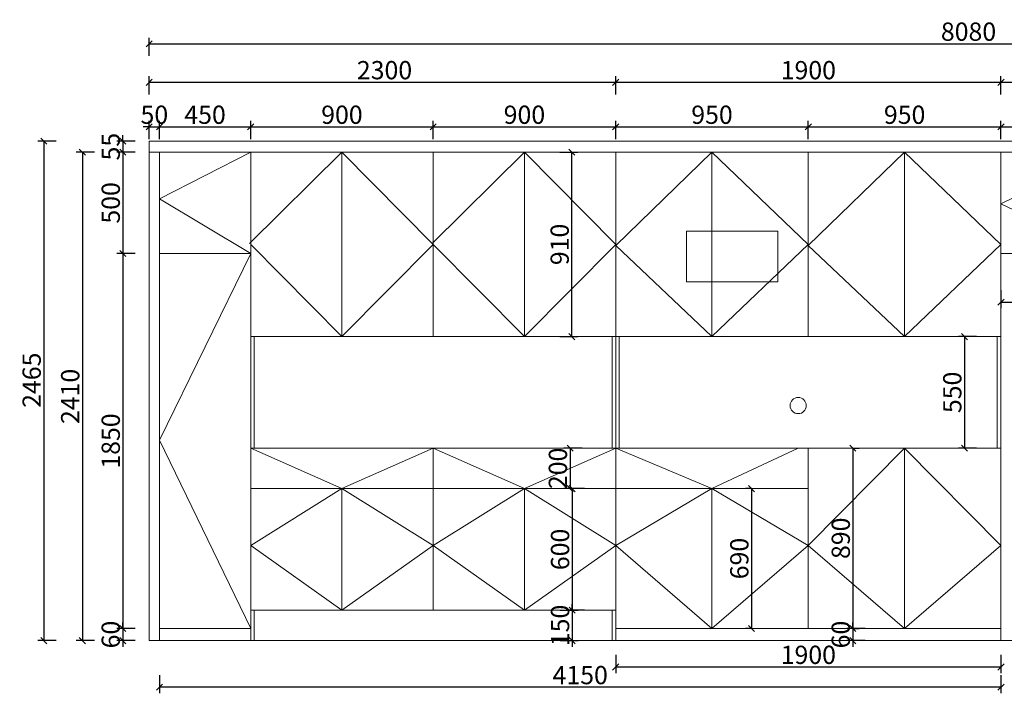
# Model space of a CAD drawing. Units: millimetres. Extents: x 146441 to 164405, y -167120 to -158606.
# Drawn here: x 146441 to 151296, y -161930 to -158606 of the extents above; entities that cross this region are included whole.
import ezdxf

# ---------------------------------------------------------------- set-up
doc = ezdxf.new("R2010")
doc.units = ezdxf.units.MM
doc.layers.get('0').update_dxf_attribs({"color": 4})
doc.layers.add('youfeel-柜体', color=254, linetype='Continuous', lineweight=15)
doc.styles.add('!1#$0$Standard', font='gbenor.shx', dxfattribs={"bigfont": 'gbcbig.shx'})
doc.styles.add('youfeel-60', font='宋体', dxfattribs={"width": 0.8})
doc.linetypes.add('!1#$0${ -E- }', pattern='A,48,-9,["E",!1#$0$Standard,S=1.8,R=0,X=-0.6,Y=-0.84],-9', length=66)
doc.dimstyles.new('youfeel-30', dxfattribs={"dimscale": 30, "dimtxt": 2.5, "dimasz": 1, "dimexe": 1, "dimexo": 1, "dimgap": 0.5, "dimtad": 1, "dimdsep": 46, "dimtxsty": 'youfeel-60', "dimblk": 'OBLIQUE', "dimcen": 0, "dimclrt": 1, "dimazin": 0, "dimtfac": 1, "dimtix": 1, "dimtmove": 2, "dimatfit": 3, "dimldrblk": 'DOT', "dimfxl": 2, "dimfxlon": 1, "dimtolj": 1, "dimtzin": 2, "dimarcsym": 0})

# ---------------------------------------------------------------- blocks, each defined once
blk = doc.blocks.new('_Oblique')
at = {"color": 0, "linetype": 'ByBlock', "lineweight": -2}
blk.add_line((-0.5, -0.5), (0.5, 0.5), dxfattribs=at)
blk = doc.blocks.new('*D8')
at = {"layer": 'Defpoints', "color": 0, "transparency": 16777216}
for p in [(147130, -159135), (147080, -159260), (147130, -159260)]:
    blk.add_point(p, dxfattribs=at)
at = {"layer": 'youfeel-柜体', "color": 6, "lineweight": -2, "transparency": 16777216}
for p, q in [((147080, -159195), (147080, -159105)), ((147130, -159195), (147130, -159105)), ((147080, -159135), (147050, -159135)), ((147080, -159135), (147130, -159135)), ((147130, -159135), (147160, -159135))]:
    blk.add_line(p, q, dxfattribs=at)
at = {"layer": 'youfeel-柜体', "color": 6, "lineweight": -2, "transparency": 16777216, "xscale": 30, "yscale": 30, "zscale": 30}
blk.add_blockref('_Oblique', (147080, -159135), dxfattribs=at)
at = {"layer": 'youfeel-柜体', "color": 6, "lineweight": -2, "transparency": 16777216, "xscale": 30, "yscale": 30, "zscale": 30, "rotation": 180}
blk.add_blockref('_Oblique', (147130, -159135), dxfattribs=at)
at = {"layer": 'youfeel-柜体', "color": 1, "transparency": 16777216, "insert": (147105, -159075), "char_height": 90, "attachment_point": 5, "style": 'youfeel-60'}
blk.add_mtext('\\A1;50', dxfattribs=at)
blk = doc.blocks.new('_Dot')
at = {"color": 0, "linetype": 'ByBlock', "lineweight": -2}
blk.add_line((-0.5, 0), (-1, 0), dxfattribs=at)
at = {"color": 0, "linetype": 'ByBlock', "const_width": 0.5}
blk.add_lwpolyline([(-0.25, 0, 1), (0.25, 0, 1)], format="xyb", close=True, dxfattribs=at)
blk = doc.blocks.new('*D9')
at = {"layer": 'Defpoints', "color": 0, "transparency": 16777216}
for p in [(150330, -159135), (149380, -159260), (150330, -159260)]:
    blk.add_point(p, dxfattribs=at)
at = {"layer": 'youfeel-柜体', "color": 6, "lineweight": -2, "transparency": 16777216}
for p, q in [((149380, -159195), (149380, -159105)), ((150330, -159195), (150330, -159105)), ((149380, -159135), (150330, -159135))]:
    blk.add_line(p, q, dxfattribs=at)
at = {"layer": 'youfeel-柜体', "color": 6, "lineweight": -2, "transparency": 16777216, "xscale": 30, "yscale": 30, "zscale": 30, "rotation": 180}
blk.add_blockref('_Oblique', (149380, -159135), dxfattribs=at)
at = {"layer": 'youfeel-柜体', "color": 6, "lineweight": -2, "transparency": 16777216, "xscale": 30, "yscale": 30, "zscale": 30}
blk.add_blockref('_Oblique', (150330, -159135), dxfattribs=at)
at = {"layer": 'youfeel-柜体', "color": 1, "transparency": 16777216, "insert": (149855, -159075), "char_height": 90, "attachment_point": 5, "style": 'youfeel-60'}
blk.add_mtext('\\A1;950', dxfattribs=at)
blk = doc.blocks.new('*D10')
at = {"layer": 'Defpoints', "color": 0, "transparency": 16777216}
for p in [(151280, -159135), (150330, -159260), (151280, -159260)]:
    blk.add_point(p, dxfattribs=at)
at = {"layer": 'youfeel-柜体', "color": 6, "lineweight": -2, "transparency": 16777216}
for p, q in [((150330, -159195), (150330, -159105)), ((151280, -159195), (151280, -159105)), ((150330, -159135), (151280, -159135))]:
    blk.add_line(p, q, dxfattribs=at)
at = {"layer": 'youfeel-柜体', "color": 6, "lineweight": -2, "transparency": 16777216, "xscale": 30, "yscale": 30, "zscale": 30, "rotation": 180}
blk.add_blockref('_Oblique', (150330, -159135), dxfattribs=at)
at = {"layer": 'youfeel-柜体', "color": 6, "lineweight": -2, "transparency": 16777216, "xscale": 30, "yscale": 30, "zscale": 30}
blk.add_blockref('_Oblique', (151280, -159135), dxfattribs=at)
at = {"layer": 'youfeel-柜体', "color": 1, "transparency": 16777216, "insert": (150805, -159075), "char_height": 90, "attachment_point": 5, "style": 'youfeel-60'}
blk.add_mtext('\\A1;950', dxfattribs=at)
blk = doc.blocks.new('*D11')
at = {"layer": 'Defpoints', "color": 0, "transparency": 16777216}
for p in [(152310, -159135), (151280, -159260), (152310, -161220)]:
    blk.add_point(p, dxfattribs=at)
at = {"layer": 'youfeel-柜体', "color": 6, "lineweight": -2, "transparency": 16777216}
for p, q in [((151280, -159195), (151280, -159105)), ((152310, -159195), (152310, -159105)), ((151280, -159135), (152310, -159135))]:
    blk.add_line(p, q, dxfattribs=at)
at = {"layer": 'youfeel-柜体', "color": 6, "lineweight": -2, "transparency": 16777216, "xscale": 30, "yscale": 30, "zscale": 30, "rotation": 180}
blk.add_blockref('_Oblique', (151280, -159135), dxfattribs=at)
at = {"layer": 'youfeel-柜体', "color": 6, "lineweight": -2, "transparency": 16777216, "xscale": 30, "yscale": 30, "zscale": 30}
blk.add_blockref('_Oblique', (152310, -159135), dxfattribs=at)
at = {"layer": 'youfeel-柜体', "color": 1, "transparency": 16777216, "insert": (151795, -159075), "char_height": 90, "attachment_point": 5, "style": 'youfeel-60'}
blk.add_mtext('\\A1;1030', dxfattribs=at)
blk = doc.blocks.new('*D15')
at = {"layer": 'Defpoints', "color": 0, "transparency": 16777216}
for p in [(155160, -158725), (147080, -159205), (155160, -159205)]:
    blk.add_point(p, dxfattribs=at)
at = {"layer": 'youfeel-柜体', "color": 6, "lineweight": -2, "transparency": 16777216}
for p, q in [((147080, -158785), (147080, -158695)), ((147080, -158725), (155160, -158725)), ((155160, -158785), (155160, -158695))]:
    blk.add_line(p, q, dxfattribs=at)
at = {"layer": 'youfeel-柜体', "color": 6, "lineweight": -2, "transparency": 16777216, "xscale": 30, "yscale": 30, "zscale": 30, "rotation": 180}
blk.add_blockref('_Oblique', (147080, -158725), dxfattribs=at)
at = {"layer": 'youfeel-柜体', "color": 6, "lineweight": -2, "transparency": 16777216, "xscale": 30, "yscale": 30, "zscale": 30}
blk.add_blockref('_Oblique', (155160, -158725), dxfattribs=at)
at = {"layer": 'youfeel-柜体', "color": 1, "transparency": 16777216, "insert": (151120, -158665), "char_height": 90, "attachment_point": 5, "style": 'youfeel-60'}
blk.add_mtext('\\A1;8080', dxfattribs=at)
blk = doc.blocks.new('*D16')
at = {"layer": 'Defpoints', "color": 0, "transparency": 16777216}
for p in [(149380, -158915), (147080, -159205), (149380, -159260)]:
    blk.add_point(p, dxfattribs=at)
at = {"layer": 'youfeel-柜体', "color": 6, "lineweight": -2, "transparency": 16777216}
for p, q in [((147080, -158975), (147080, -158885)), ((147080, -158915), (149380, -158915)), ((149380, -158975), (149380, -158885))]:
    blk.add_line(p, q, dxfattribs=at)
at = {"layer": 'youfeel-柜体', "color": 6, "lineweight": -2, "transparency": 16777216, "xscale": 30, "yscale": 30, "zscale": 30, "rotation": 180}
blk.add_blockref('_Oblique', (147080, -158915), dxfattribs=at)
at = {"layer": 'youfeel-柜体', "color": 6, "lineweight": -2, "transparency": 16777216, "xscale": 30, "yscale": 30, "zscale": 30}
blk.add_blockref('_Oblique', (149380, -158915), dxfattribs=at)
at = {"layer": 'youfeel-柜体', "color": 1, "transparency": 16777216, "insert": (148240, -158855), "char_height": 90, "attachment_point": 5, "style": 'youfeel-60'}
blk.add_mtext('\\A1;2300', dxfattribs=at)
blk = doc.blocks.new('*D17')
at = {"layer": 'Defpoints', "color": 0, "transparency": 16777216}
for p in [(151280, -158915), (149380, -159260), (151280, -159260)]:
    blk.add_point(p, dxfattribs=at)
at = {"layer": 'youfeel-柜体', "color": 6, "lineweight": -2, "transparency": 16777216}
for p, q in [((149380, -158975), (149380, -158885)), ((149380, -158915), (151280, -158915)), ((151280, -158975), (151280, -158885))]:
    blk.add_line(p, q, dxfattribs=at)
at = {"layer": 'youfeel-柜体', "color": 6, "lineweight": -2, "transparency": 16777216, "xscale": 30, "yscale": 30, "zscale": 30, "rotation": 180}
blk.add_blockref('_Oblique', (149380, -158915), dxfattribs=at)
at = {"layer": 'youfeel-柜体', "color": 6, "lineweight": -2, "transparency": 16777216, "xscale": 30, "yscale": 30, "zscale": 30}
blk.add_blockref('_Oblique', (151280, -158915), dxfattribs=at)
at = {"layer": 'youfeel-柜体', "color": 1, "transparency": 16777216, "insert": (150330, -158855), "char_height": 90, "attachment_point": 5, "style": 'youfeel-60'}
blk.add_mtext('\\A1;1900', dxfattribs=at)
blk = doc.blocks.new('*D18')
at = {"layer": 'Defpoints', "color": 0, "transparency": 16777216}
for p in [(153260, -158915), (153260, -158915), (151280, -159260)]:
    blk.add_point(p, dxfattribs=at)
at = {"layer": 'youfeel-柜体', "color": 6, "lineweight": -2, "transparency": 16777216}
for p, q in [((151280, -158975), (151280, -158885)), ((151280, -158915), (153260, -158915)), ((153260, -158915), (153260, -158885))]:
    blk.add_line(p, q, dxfattribs=at)
at = {"layer": 'youfeel-柜体', "color": 6, "lineweight": -2, "transparency": 16777216, "xscale": 30, "yscale": 30, "zscale": 30, "rotation": 180}
blk.add_blockref('_Oblique', (151280, -158915), dxfattribs=at)
at = {"layer": 'youfeel-柜体', "color": 6, "lineweight": -2, "transparency": 16777216, "xscale": 30, "yscale": 30, "zscale": 30}
blk.add_blockref('_Oblique', (153260, -158915), dxfattribs=at)
at = {"layer": 'youfeel-柜体', "color": 1, "transparency": 16777216, "insert": (152270, -158855), "char_height": 90, "attachment_point": 5, "style": 'youfeel-60'}
blk.add_mtext('\\A1;1980', dxfattribs=at)
blk = doc.blocks.new('*D20')
at = {"layer": 'Defpoints', "color": 0, "transparency": 16777216}
for p in [(147080, -159205), (146950, -159260), (147080, -159260)]:
    blk.add_point(p, dxfattribs=at)
at = {"layer": 'youfeel-柜体', "color": 6, "lineweight": -2, "transparency": 16777216}
for p, q in [((147010, -159205), (146920, -159205)), ((146950, -159205), (146950, -159175)), ((146950, -159205), (146950, -159260)), ((147010, -159260), (146920, -159260)), ((146950, -159260), (146950, -159290))]:
    blk.add_line(p, q, dxfattribs=at)
at = {"layer": 'youfeel-柜体', "color": 6, "lineweight": -2, "transparency": 16777216, "xscale": 30, "yscale": 30, "zscale": 30}
for p, rotation in [((146950, -159205), 270), ((146950, -159260), 90)]:
    blk.add_blockref('_Oblique', p, dxfattribs=dict(at, rotation=rotation))
at = {"layer": 'youfeel-柜体', "color": 1, "transparency": 16777216, "insert": (146890, -159232.5), "char_height": 90, "attachment_point": 5, "rotation": 90, "style": 'youfeel-60'}
blk.add_mtext('\\A1;55', dxfattribs=at)
blk = doc.blocks.new('*D21')
at = {"layer": 'Defpoints', "color": 0, "transparency": 16777216}
for p in [(148910, -161520), (148910, -161670), (149165.8, -161670)]:
    blk.add_point(p, dxfattribs=at)
at = {"layer": 'youfeel-柜体', "color": 6, "lineweight": -2, "transparency": 16777216}
for p, q in [((149165.8, -161520), (149165.8, -161490)), ((149105.8, -161520), (149195.8, -161520)), ((149165.8, -161520), (149165.8, -161670)), ((149105.8, -161670), (149195.8, -161670)), ((149165.8, -161670), (149165.8, -161700))]:
    blk.add_line(p, q, dxfattribs=at)
at = {"layer": 'youfeel-柜体', "color": 6, "lineweight": -2, "transparency": 16777216, "xscale": 30, "yscale": 30, "zscale": 30}
for p, rotation in [((149165.8, -161520), 270), ((149165.8, -161670), 90)]:
    blk.add_blockref('_Oblique', p, dxfattribs=dict(at, rotation=rotation))
at = {"layer": 'youfeel-柜体', "color": 1, "transparency": 16777216, "insert": (149105.8, -161595), "char_height": 90, "attachment_point": 5, "rotation": 90, "style": 'youfeel-60'}
blk.add_mtext('\\A1;150', dxfattribs=at)
blk = doc.blocks.new('*D22')
at = {"layer": 'Defpoints', "color": 0, "transparency": 16777216}
for p in [(151280, -160170), (151100, -160720), (151280, -160720)]:
    blk.add_point(p, dxfattribs=at)
at = {"layer": 'youfeel-柜体', "color": 6, "lineweight": -2, "transparency": 16777216}
for p, q in [((151160, -160170), (151070, -160170)), ((151100, -160170), (151100, -160720)), ((151160, -160720), (151070, -160720))]:
    blk.add_line(p, q, dxfattribs=at)
at = {"layer": 'youfeel-柜体', "color": 6, "lineweight": -2, "transparency": 16777216, "xscale": 30, "yscale": 30, "zscale": 30}
for p, rotation in [((151100, -160170), 90), ((151100, -160720), 270)]:
    blk.add_blockref('_Oblique', p, dxfattribs=dict(at, rotation=rotation))
at = {"layer": 'youfeel-柜体', "color": 1, "transparency": 16777216, "insert": (151040, -160445), "char_height": 90, "attachment_point": 5, "rotation": 90, "style": 'youfeel-60'}
blk.add_mtext('\\A1;550', dxfattribs=at)
blk = doc.blocks.new('*D23')
at = {"layer": 'Defpoints', "color": 0, "transparency": 16777216}
for p in [(147080, -159205), (146560, -161670), (147080, -161670)]:
    blk.add_point(p, dxfattribs=at)
at = {"layer": 'youfeel-柜体', "color": 6, "lineweight": -2, "transparency": 16777216}
for p, q in [((146620, -159205), (146530, -159205)), ((146560, -159205), (146560, -161670)), ((146620, -161670), (146530, -161670))]:
    blk.add_line(p, q, dxfattribs=at)
at = {"layer": 'youfeel-柜体', "color": 6, "lineweight": -2, "transparency": 16777216, "xscale": 30, "yscale": 30, "zscale": 30}
for p, rotation in [((146560, -159205), 90), ((146560, -161670), 270)]:
    blk.add_blockref('_Oblique', p, dxfattribs=dict(at, rotation=rotation))
at = {"layer": 'youfeel-柜体', "color": 1, "transparency": 16777216, "insert": (146500, -160385), "char_height": 90, "attachment_point": 5, "rotation": 90, "style": 'youfeel-60'}
blk.add_mtext('\\A1;2465', dxfattribs=at)
blk = doc.blocks.new('*D24')
at = {"layer": 'Defpoints', "color": 0, "transparency": 16777216}
for p in [(147130, -161520), (151280, -161610), (147130, -161900)]:
    blk.add_point(p, dxfattribs=at)
at = {"layer": 'youfeel-柜体', "color": 6, "lineweight": -2, "transparency": 16777216}
for p, q in [((147130, -161840), (147130, -161930)), ((151280, -161840), (151280, -161930)), ((151280, -161900), (147130, -161900))]:
    blk.add_line(p, q, dxfattribs=at)
at = {"layer": 'youfeel-柜体', "color": 6, "lineweight": -2, "transparency": 16777216, "xscale": 30, "yscale": 30, "zscale": 30, "rotation": 180}
blk.add_blockref('_Oblique', (147130, -161900), dxfattribs=at)
at = {"layer": 'youfeel-柜体', "color": 6, "lineweight": -2, "transparency": 16777216, "xscale": 30, "yscale": 30, "zscale": 30}
blk.add_blockref('_Oblique', (151280, -161900), dxfattribs=at)
at = {"layer": 'youfeel-柜体', "color": 1, "transparency": 16777216, "insert": (149205, -161840), "char_height": 90, "attachment_point": 5, "style": 'youfeel-60'}
blk.add_mtext('\\A1;4150', dxfattribs=at)
blk = doc.blocks.new('*D25')
at = {"layer": 'Defpoints', "color": 0, "transparency": 16777216}
for p in [(151280, -159760), (154685, -159760), (154685, -160000)]:
    blk.add_point(p, dxfattribs=at)
at = {"layer": 'youfeel-柜体', "color": 6, "lineweight": -2, "transparency": 16777216}
for p, q in [((151280, -159940), (151280, -160030)), ((154685, -159940), (154685, -160030)), ((151280, -160000), (154685, -160000))]:
    blk.add_line(p, q, dxfattribs=at)
at = {"layer": 'youfeel-柜体', "color": 6, "lineweight": -2, "transparency": 16777216, "xscale": 30, "yscale": 30, "zscale": 30, "rotation": 180}
blk.add_blockref('_Oblique', (151280, -160000), dxfattribs=at)
at = {"layer": 'youfeel-柜体', "color": 6, "lineweight": -2, "transparency": 16777216, "xscale": 30, "yscale": 30, "zscale": 30}
blk.add_blockref('_Oblique', (154685, -160000), dxfattribs=at)
at = {"layer": 'youfeel-柜体', "color": 1, "transparency": 16777216, "insert": (152982.5, -159940), "char_height": 90, "attachment_point": 5, "style": 'youfeel-60'}
blk.add_mtext('\\A1;3405', dxfattribs=at)
blk = doc.blocks.new('*D27')
at = {"layer": 'Defpoints', "color": 0, "transparency": 16777216}
for p in [(147580, -159135), (147130, -159260), (147580, -159260)]:
    blk.add_point(p, dxfattribs=at)
at = {"layer": 'youfeel-柜体', "color": 6, "lineweight": -2, "transparency": 16777216}
for p, q in [((147130, -159195), (147130, -159105)), ((147580, -159195), (147580, -159105)), ((147130, -159135), (147580, -159135))]:
    blk.add_line(p, q, dxfattribs=at)
at = {"layer": 'youfeel-柜体', "color": 6, "lineweight": -2, "transparency": 16777216, "xscale": 30, "yscale": 30, "zscale": 30, "rotation": 180}
blk.add_blockref('_Oblique', (147130, -159135), dxfattribs=at)
at = {"layer": 'youfeel-柜体', "color": 6, "lineweight": -2, "transparency": 16777216, "xscale": 30, "yscale": 30, "zscale": 30}
blk.add_blockref('_Oblique', (147580, -159135), dxfattribs=at)
at = {"layer": 'youfeel-柜体', "color": 1, "transparency": 16777216, "insert": (147355, -159075), "char_height": 90, "attachment_point": 5, "style": 'youfeel-60'}
blk.add_mtext('\\A1;450', dxfattribs=at)
blk = doc.blocks.new('*D37')
at = {"layer": 'Defpoints', "color": 0, "transparency": 16777216}
for p in [(148480, -159135), (147580, -159450), (148480, -159450)]:
    blk.add_point(p, dxfattribs=at)
at = {"layer": 'youfeel-柜体', "color": 6, "lineweight": -2, "transparency": 16777216}
for p, q in [((147580, -159195), (147580, -159105)), ((148480, -159195), (148480, -159105)), ((147580, -159135), (148480, -159135))]:
    blk.add_line(p, q, dxfattribs=at)
at = {"layer": 'youfeel-柜体', "color": 6, "lineweight": -2, "transparency": 16777216, "xscale": 30, "yscale": 30, "zscale": 30, "rotation": 180}
blk.add_blockref('_Oblique', (147580, -159135), dxfattribs=at)
at = {"layer": 'youfeel-柜体', "color": 6, "lineweight": -2, "transparency": 16777216, "xscale": 30, "yscale": 30, "zscale": 30}
blk.add_blockref('_Oblique', (148480, -159135), dxfattribs=at)
at = {"layer": 'youfeel-柜体', "color": 1, "transparency": 16777216, "insert": (148030, -159075), "char_height": 90, "attachment_point": 5, "style": 'youfeel-60'}
blk.add_mtext('\\A1;900', dxfattribs=at)
blk = doc.blocks.new('*D38')
at = {"layer": 'Defpoints', "color": 0, "transparency": 16777216}
for p in [(149380, -159135), (148480, -159410), (149380, -159410)]:
    blk.add_point(p, dxfattribs=at)
at = {"layer": 'youfeel-柜体', "color": 6, "lineweight": -2, "transparency": 16777216}
for p, q in [((148480, -159195), (148480, -159105)), ((149380, -159195), (149380, -159105)), ((148480, -159135), (149380, -159135))]:
    blk.add_line(p, q, dxfattribs=at)
at = {"layer": 'youfeel-柜体', "color": 6, "lineweight": -2, "transparency": 16777216, "xscale": 30, "yscale": 30, "zscale": 30, "rotation": 180}
blk.add_blockref('_Oblique', (148480, -159135), dxfattribs=at)
at = {"layer": 'youfeel-柜体', "color": 6, "lineweight": -2, "transparency": 16777216, "xscale": 30, "yscale": 30, "zscale": 30}
blk.add_blockref('_Oblique', (149380, -159135), dxfattribs=at)
at = {"layer": 'youfeel-柜体', "color": 1, "transparency": 16777216, "insert": (148930, -159075), "char_height": 90, "attachment_point": 5, "style": 'youfeel-60'}
blk.add_mtext('\\A1;900', dxfattribs=at)
blk = doc.blocks.new('*D45')
at = {"layer": 'Defpoints', "color": 0, "transparency": 16777216}
for p in [(147150.3, -159260), (146950, -159760), (147130, -159760)]:
    blk.add_point(p, dxfattribs=at)
at = {"layer": 'youfeel-柜体', "color": 6, "lineweight": -2, "transparency": 16777216}
for p, q in [((147010, -159260), (146920, -159260)), ((146950, -159260), (146950, -159760)), ((147010, -159760), (146920, -159760))]:
    blk.add_line(p, q, dxfattribs=at)
at = {"layer": 'youfeel-柜体', "color": 6, "lineweight": -2, "transparency": 16777216, "xscale": 30, "yscale": 30, "zscale": 30}
for p, rotation in [((146950, -159260), 90), ((146950, -159760), 270)]:
    blk.add_blockref('_Oblique', p, dxfattribs=dict(at, rotation=rotation))
at = {"layer": 'youfeel-柜体', "color": 1, "transparency": 16777216, "insert": (146890, -159510), "char_height": 90, "attachment_point": 5, "rotation": 90, "style": 'youfeel-60'}
blk.add_mtext('\\A1;500', dxfattribs=at)
blk = doc.blocks.new('*D46')
at = {"layer": 'Defpoints', "color": 0, "transparency": 16777216}
for p in [(147130, -159760), (146950, -161610), (147130, -161610)]:
    blk.add_point(p, dxfattribs=at)
at = {"layer": 'youfeel-柜体', "color": 6, "lineweight": -2, "transparency": 16777216}
for p, q in [((147010, -159760), (146920, -159760)), ((146950, -159760), (146950, -161610)), ((147010, -161610), (146920, -161610))]:
    blk.add_line(p, q, dxfattribs=at)
at = {"layer": 'youfeel-柜体', "color": 6, "lineweight": -2, "transparency": 16777216, "xscale": 30, "yscale": 30, "zscale": 30}
for p, rotation in [((146950, -159760), 90), ((146950, -161610), 270)]:
    blk.add_blockref('_Oblique', p, dxfattribs=dict(at, rotation=rotation))
at = {"layer": 'youfeel-柜体', "color": 1, "transparency": 16777216, "insert": (146890, -160685), "char_height": 90, "attachment_point": 5, "rotation": 90, "style": 'youfeel-60'}
blk.add_mtext('\\A1;1850', dxfattribs=at)
blk = doc.blocks.new('*D47')
at = {"layer": 'Defpoints', "color": 0, "transparency": 16777216}
for p in [(147130, -161610), (146950, -161670), (147080, -161670)]:
    blk.add_point(p, dxfattribs=at)
at = {"layer": 'youfeel-柜体', "color": 6, "lineweight": -2, "transparency": 16777216}
for p, q in [((146950, -161610), (146950, -161580)), ((147010, -161610), (146920, -161610)), ((146950, -161610), (146950, -161670)), ((147010, -161670), (146920, -161670)), ((146950, -161670), (146950, -161700))]:
    blk.add_line(p, q, dxfattribs=at)
at = {"layer": 'youfeel-柜体', "color": 6, "lineweight": -2, "transparency": 16777216, "xscale": 30, "yscale": 30, "zscale": 30}
for p, rotation in [((146950, -161610), 270), ((146950, -161670), 90)]:
    blk.add_blockref('_Oblique', p, dxfattribs=dict(at, rotation=rotation))
at = {"layer": 'youfeel-柜体', "color": 1, "transparency": 16777216, "insert": (146890, -161640), "char_height": 90, "attachment_point": 5, "rotation": 90, "style": 'youfeel-60'}
blk.add_mtext('\\A1;60', dxfattribs=at)
blk = doc.blocks.new('*D65')
at = {"layer": 'Defpoints', "color": 0, "transparency": 16777216}
for p in [(148930, -159260), (149163.88682, -159260), (148930, -160170)]:
    blk.add_point(p, dxfattribs=at)
at = {"layer": 'youfeel-柜体', "color": 6, "lineweight": -2, "transparency": 16777216}
for p, q in [((149103.88682, -159260), (149193.88682, -159260)), ((149163.88682, -160170), (149163.88682, -159260)), ((149103.88682, -160170), (149193.88682, -160170))]:
    blk.add_line(p, q, dxfattribs=at)
at = {"layer": 'youfeel-柜体', "color": 6, "lineweight": -2, "transparency": 16777216, "xscale": 30, "yscale": 30, "zscale": 30}
for p, rotation in [((149163.88682, -159260), 90), ((149163.88682, -160170), 270)]:
    blk.add_blockref('_Oblique', p, dxfattribs=dict(at, rotation=rotation))
at = {"layer": 'youfeel-柜体', "color": 1, "transparency": 16777216, "insert": (149103.88682, -159715), "char_height": 90, "attachment_point": 5, "rotation": 90, "style": 'youfeel-60'}
blk.add_mtext('\\A1;910', dxfattribs=at)
blk = doc.blocks.new('*D66')
at = {"layer": 'Defpoints', "color": 0, "transparency": 16777216}
for p in [(149398, -160720), (149155, -160920), (149380, -160920)]:
    blk.add_point(p, dxfattribs=at)
at = {"layer": 'youfeel-柜体', "color": 6, "lineweight": -2, "transparency": 16777216}
for p, q in [((149215, -160720), (149125, -160720)), ((149155, -160720), (149155, -160920)), ((149215, -160920), (149125, -160920))]:
    blk.add_line(p, q, dxfattribs=at)
at = {"layer": 'youfeel-柜体', "color": 6, "lineweight": -2, "transparency": 16777216, "xscale": 30, "yscale": 30, "zscale": 30}
for p, rotation in [((149155, -160720), 90), ((149155, -160920), 270)]:
    blk.add_blockref('_Oblique', p, dxfattribs=dict(at, rotation=rotation))
at = {"layer": 'youfeel-柜体', "color": 1, "transparency": 16777216, "insert": (149095, -160820), "char_height": 90, "attachment_point": 5, "rotation": 90, "style": 'youfeel-60'}
blk.add_mtext('\\A1;200', dxfattribs=at)
blk = doc.blocks.new('*D67')
at = {"layer": 'Defpoints', "color": 0, "transparency": 16777216}
for p in [(149380, -160920), (149165.8, -161520), (149380, -161520)]:
    blk.add_point(p, dxfattribs=at)
at = {"layer": 'youfeel-柜体', "color": 6, "lineweight": -2, "transparency": 16777216}
for p, q in [((149225.8, -160920), (149135.8, -160920)), ((149165.8, -160920), (149165.8, -161520)), ((149225.8, -161520), (149135.8, -161520))]:
    blk.add_line(p, q, dxfattribs=at)
at = {"layer": 'youfeel-柜体', "color": 6, "lineweight": -2, "transparency": 16777216, "xscale": 30, "yscale": 30, "zscale": 30}
for p, rotation in [((149165.8, -160920), 90), ((149165.8, -161520), 270)]:
    blk.add_blockref('_Oblique', p, dxfattribs=dict(at, rotation=rotation))
at = {"layer": 'youfeel-柜体', "color": 1, "transparency": 16777216, "insert": (149105.8, -161220), "char_height": 90, "attachment_point": 5, "rotation": 90, "style": 'youfeel-60'}
blk.add_mtext('\\A1;600', dxfattribs=at)
blk = doc.blocks.new('*D68')
at = {"layer": 'Defpoints', "color": 0, "transparency": 16777216}
for p in [(150550, -160720), (150550, -161610), (150550, -161610)]:
    blk.add_point(p, dxfattribs=at)
at = {"layer": 'youfeel-柜体', "color": 6, "lineweight": -2, "transparency": 16777216}
for p, q in [((150550, -160720), (150580, -160720)), ((150550, -160720), (150550, -161610)), ((150550, -161610), (150580, -161610))]:
    blk.add_line(p, q, dxfattribs=at)
at = {"layer": 'youfeel-柜体', "color": 6, "lineweight": -2, "transparency": 16777216, "xscale": 30, "yscale": 30, "zscale": 30}
for p, rotation in [((150550, -160720), 90), ((150550, -161610), 270)]:
    blk.add_blockref('_Oblique', p, dxfattribs=dict(at, rotation=rotation))
at = {"layer": 'youfeel-柜体', "color": 1, "transparency": 16777216, "insert": (150490, -161165), "char_height": 90, "attachment_point": 5, "rotation": 90, "style": 'youfeel-60'}
blk.add_mtext('\\A1;890', dxfattribs=at)
blk = doc.blocks.new('*D69')
at = {"layer": 'Defpoints', "color": 0, "transparency": 16777216}
for p in [(150805, -161610), (150550, -161670), (150805, -161670)]:
    blk.add_point(p, dxfattribs=at)
at = {"layer": 'youfeel-柜体', "color": 6, "lineweight": -2, "transparency": 16777216}
for p, q in [((150550, -161610), (150550, -161580)), ((150610, -161610), (150520, -161610)), ((150550, -161610), (150550, -161670)), ((150610, -161670), (150520, -161670)), ((150550, -161670), (150550, -161700))]:
    blk.add_line(p, q, dxfattribs=at)
at = {"layer": 'youfeel-柜体', "color": 6, "lineweight": -2, "transparency": 16777216, "xscale": 30, "yscale": 30, "zscale": 30}
for p, rotation in [((150550, -161610), 270), ((150550, -161670), 90)]:
    blk.add_blockref('_Oblique', p, dxfattribs=dict(at, rotation=rotation))
at = {"layer": 'youfeel-柜体', "color": 1, "transparency": 16777216, "insert": (150490, -161640), "char_height": 90, "attachment_point": 5, "rotation": 90, "style": 'youfeel-60'}
blk.add_mtext('\\A1;60', dxfattribs=at)
blk = doc.blocks.new('*D115')
at = {"layer": 'Defpoints', "color": 0, "transparency": 16777216}
for p in [(150070, -160920), (150049.8, -161610), (150070, -161610)]:
    blk.add_point(p, dxfattribs=at)
at = {"layer": 'youfeel-柜体', "color": 6, "lineweight": -2, "transparency": 16777216}
for p, q in [((150049.8, -160920), (150019.8, -160920)), ((150049.8, -160920), (150049.8, -161610)), ((150049.8, -161610), (150019.8, -161610))]:
    blk.add_line(p, q, dxfattribs=at)
at = {"layer": 'youfeel-柜体', "color": 6, "lineweight": -2, "transparency": 16777216, "xscale": 30, "yscale": 30, "zscale": 30}
for p, rotation in [((150049.8, -160920), 90), ((150049.8, -161610), 270)]:
    blk.add_blockref('_Oblique', p, dxfattribs=dict(at, rotation=rotation))
at = {"layer": 'youfeel-柜体', "color": 1, "transparency": 16777216, "insert": (149989.8, -161265), "char_height": 90, "attachment_point": 5, "rotation": 90, "style": 'youfeel-60'}
blk.add_mtext('\\A1;690', dxfattribs=at)
blk = doc.blocks.new('*D124')
at = {"layer": 'Defpoints', "color": 0, "transparency": 16777216}
for p in [(147580, -159260), (146750, -161670), (147510, -161670)]:
    blk.add_point(p, dxfattribs=at)
at = {"layer": 'youfeel-柜体', "color": 6, "lineweight": -2, "transparency": 16777216}
for p, q in [((146810, -159260), (146720, -159260)), ((146750, -159260), (146750, -161670)), ((146810, -161670), (146720, -161670))]:
    blk.add_line(p, q, dxfattribs=at)
at = {"layer": 'youfeel-柜体', "color": 6, "lineweight": -2, "transparency": 16777216, "xscale": 30, "yscale": 30, "zscale": 30}
for p, rotation in [((146750, -159260), 90), ((146750, -161670), 270)]:
    blk.add_blockref('_Oblique', p, dxfattribs=dict(at, rotation=rotation))
at = {"layer": 'youfeel-柜体', "color": 1, "transparency": 16777216, "insert": (146690, -160465), "char_height": 90, "attachment_point": 5, "rotation": 90, "style": 'youfeel-60'}
blk.add_mtext('\\A1;2410', dxfattribs=at)
blk = doc.blocks.new('*D125')
at = {"layer": 'Defpoints', "color": 0, "transparency": 16777216}
for p in [(149380, -161460), (151280, -161460), (151280, -161800)]:
    blk.add_point(p, dxfattribs=at)
at = {"layer": 'youfeel-柜体', "color": 6, "lineweight": -2, "transparency": 16777216}
for p, q in [((149380, -161740), (149380, -161830)), ((151280, -161740), (151280, -161830)), ((149380, -161800), (151280, -161800))]:
    blk.add_line(p, q, dxfattribs=at)
at = {"layer": 'youfeel-柜体', "color": 6, "lineweight": -2, "transparency": 16777216, "xscale": 30, "yscale": 30, "zscale": 30, "rotation": 180}
blk.add_blockref('_Oblique', (149380, -161800), dxfattribs=at)
at = {"layer": 'youfeel-柜体', "color": 6, "lineweight": -2, "transparency": 16777216, "xscale": 30, "yscale": 30, "zscale": 30}
blk.add_blockref('_Oblique', (151280, -161800), dxfattribs=at)
at = {"layer": 'youfeel-柜体', "color": 1, "transparency": 16777216, "insert": (150330, -161740), "char_height": 90, "attachment_point": 5, "style": 'youfeel-60'}
blk.add_mtext('\\A1;1900', dxfattribs=at)

msp = doc.modelspace()

# ---------------------------------------------------------------- linework, layer by layer
at = {"layer": 'youfeel-柜体', "color": 0}
for p, q in [((147080, -161670), (147080, -159205)), ((147080, -159205), (155160, -159205)), ((147080, -159260), (155160, -159260)), ((147130, -161670), (147130, -159260)), ((147580, -160170), (147580, -159260)), ((148030, -160170), (148030, -159260)), ((148480, -160170), (148480, -159260)), ((148930, -160170), (148930, -159260)), ((149380, -161670), (149380, -159260)), ((149855, -160170), (149855, -159260)), ((150330, -160170), (150330, -159260)), ((150805, -160170), (150805, -159260)), ((151280, -161670), (151280, -159260)), ((151280, -159260), (151280, -160170)), ((147580, -159760), (147130, -159760)), ((151280, -159760), (154685, -159760)), ((147580, -161670), (147580, -160170)), ((147580, -160170), (148905, -160170)), ((147598, -160720), (147598, -160170)), ((148905, -160170), (151280, -160170)), ((149362, -160720), (149362, -160170)), ((149380, -160170), (150330, -160170)), ((149398, -160720), (149398, -160170)), ((151262, -160170), (151262, -160720)), ((151280, -160170), (151280, -160720)), ((147580, -160720), (149380, -160720)), ((148480, -161520), (148480, -160720)), ((149380, -160720), (151280, -160720)), ((150330, -161610), (150330, -160720)), ((150805, -161610), (150805, -160720)), ((147580, -160920), (150330, -160920)), ((148030, -161520), (148030, -160920)), ((148930, -161520), (148930, -160920)), ((149855, -161610), (149855, -160920)), ((147580, -161520), (149380, -161520)), ((147580, -161520), (147580, -161670)), ((147598, -161670), (147598, -161520)), ((147598, -161520), (147598, -161670)), ((149362, -161520), (149362, -161670)), ((149380, -161520), (149380, -161670)), ((147580, -161610), (147130, -161610)), ((147580, -161670), (147580, -161610)), ((149380, -161610), (151280, -161610)), ((155360, -161670), (147080, -161670)), ((147580, -161670), (147580, -161670))]:
    msp.add_line(p, q, dxfattribs=at)
at = {"layer": 'youfeel-柜体', "color": 252, "linetype": '!1#$0${ -E- }'}
for p, q in [((147580, -159260), (147130, -159490)), ((148030, -159260), (147575, -159710)), ((148480, -159715), (148030, -159260)), ((148930, -159260), (148475, -159710)), ((149380, -159715), (148930, -159260)), ((149855, -159260), (149380, -159720)), ((150330, -159715), (149855, -159260)), ((150805, -159260), (150330, -159720)), ((151280, -159715), (150805, -159260)), ((151795, -159260), (151280, -159515)), ((147130, -159490), (147580, -159760)), ((151280, -159515), (151795, -159760)), ((147580, -159715), (148030, -160170)), ((148030, -160170), (148480, -159715)), ((148480, -159715), (148930, -160170)), ((148930, -160170), (149380, -159715)), ((149380, -159720), (149855, -160170)), ((149855, -160170), (150330, -159715)), ((150330, -159720), (150805, -160170)), ((150805, -160170), (151280, -159715)), ((147580, -159760), (147130, -160680)), ((147130, -160680), (147580, -161610)), ((147580, -160720), (148030, -160920)), ((148030, -160920), (148480, -160720)), ((148480, -160720), (148930, -160920)), ((148930, -160920), (149380, -160720)), ((149380, -160720), (149855, -160920)), ((149855, -160920), (150280, -160720)), ((150805, -160720), (150330, -161200)), ((151280, -161200), (150805, -160720)), ((148030, -160920), (147580, -161200)), ((148480, -161200), (148030, -160920)), ((148930, -160920), (148480, -161200)), ((149380, -161200), (148930, -160920)), ((149855, -160920), (149380, -161200)), ((150330, -161200), (149855, -160920)), ((147580, -161200), (148030, -161520)), ((148030, -161520), (148480, -161200)), ((148480, -161200), (148930, -161520)), ((148930, -161520), (149380, -161200)), ((149380, -161200), (149855, -161610)), ((149855, -161610), (150330, -161200)), ((150330, -161200), (150805, -161610)), ((150805, -161610), (151280, -161200))]:
    msp.add_line(p, q, dxfattribs=at)
at = {"layer": 'youfeel-柜体', "color": 2}
msp.add_lwpolyline([(149730, -159650), (150180, -159650), (150180, -159900), (149730, -159900)], close=True, dxfattribs=at)
msp.add_circle((150280, -160510), 40, dxfattribs=at)

# ---------------------------------------------------------------- dimensions: what is measured, and where the dimension line sits
at = {"layer": 'youfeel-柜体', "color": 0}
for base, p1, p2, picture, middle in [((155160, -158725), (147080, -159205), (155160, -159205), '*D15', (151120, -158665)), ((151280, -158915), (149380, -159260), (151280, -159260), '*D17', (150330, -158855)), ((153260, -158915), (151280, -159260), (153260, -158915), '*D18', (152270, -158855)), ((147130, -159135), (147080, -159260), (147130, -159260), '*D8', (147105, -159075)), ((147580, -159135), (147130, -159260), (147580, -159260), '*D27', (147355, -159075)), ((148480, -159135), (147580, -159450), (148480, -159450), '*D37', (148030, -159075)), ((149380, -159135), (148480, -159410), (149380, -159410), '*D38', (148930, -159075)), ((150330, -159135), (149380, -159260), (150330, -159260), '*D9', (149855, -159075)), ((151280, -159135), (150330, -159260), (151280, -159260), '*D10', (150805, -159075)), ((152310, -159135), (151280, -159260), (152310, -161220), '*D11', (151795, -159075)), ((154685, -160000), (151280, -159760), (154685, -159760), '*D25', (152982.5, -159940)), ((151280, -161800), (149380, -161460), (151280, -161460), '*D125', (150330, -161740))]:
    dim = msp.add_linear_dim(base=base, p1=p1, p2=p2, dimstyle='youfeel-30', override={"dimtxt": 3, "dimdec": 0, "dimclrd": 6, "dimclre": 6, "dimtdec": 0}, dxfattribs=at)
    dim.commit()
    dim.dimension.update_dxf_attribs({"geometry": picture, "text_midpoint": middle})
for base, p1, p2, picture, middle in [((149380, -158915), (147080, -159205), (149380, -159260), '*D16', (148240, -158855)), ((147130, -161900), (151280, -161610), (147130, -161520), '*D24', (149205, -161840))]:
    dim = msp.add_linear_dim(base=base, p1=p1, p2=p2, dimstyle='youfeel-30', override={"dimtxt": 3, "dimdec": 0, "dimclrd": 6, "dimclre": 6, "dimtdec": 0}, dxfattribs=at)
    dim.commit()
    dim.dimension.update_dxf_attribs({"geometry": picture, "text_midpoint": middle, "dimtype": 128})
for base, p1, p2, picture, middle in [((146950, -159260), (147080, -159205), (147080, -159260), '*D20', (146890, -159232.5)), ((146750, -161670), (147580, -159260), (147510, -161670), '*D124', (146690, -160465)), ((146950, -159760), (147150.3, -159260), (147130, -159760), '*D45', (146890, -159510)), ((149163.9, -159260), (148930, -160170), (148930, -159260), '*D65', (149103.9, -159715)), ((146950, -161610), (147130, -159760), (147130, -161610), '*D46', (146890, -160685)), ((151100, -160720), (151280, -160170), (151280, -160720), '*D22', (151040, -160445)), ((149155, -160920), (149398, -160720), (149380, -160920), '*D66', (149095, -160820)), ((150550, -161610), (150550, -160720), (150550, -161610), '*D68', (150490, -161165)), ((149165.8, -161520), (149380, -160920), (149380, -161520), '*D67', (149105.8, -161220)), ((150049.8, -161610), (150070, -160920), (150070, -161610), '*D115', (149989.8, -161265)), ((149165.8, -161670), (148910, -161520), (148910, -161670), '*D21', (149105.8, -161595)), ((146950, -161670), (147130, -161610), (147080, -161670), '*D47', (146890, -161640)), ((150550, -161670), (150805, -161610), (150805, -161670), '*D69', (150490, -161640))]:
    dim = msp.add_linear_dim(base=base, p1=p1, p2=p2, angle=90, dimstyle='youfeel-30', override={"dimtxt": 3, "dimdec": 0, "dimclrd": 6, "dimclre": 6, "dimtdec": 0}, dxfattribs=at)
    dim.commit()
    dim.dimension.update_dxf_attribs({"geometry": picture, "text_midpoint": middle})
dim = msp.add_linear_dim(base=(146560, -161670), p1=(147080, -159205), p2=(147080, -161670), angle=90, dimstyle='youfeel-30', override={"dimtxt": 3, "dimdec": 0, "dimclrd": 6, "dimclre": 6, "dimtdec": 0}, dxfattribs=at)
dim.commit()
dim.dimension.update_dxf_attribs({"geometry": '*D23', "text_midpoint": (146500, -160385), "dimtype": 128})

doc.saveas('drawing.dxf')
